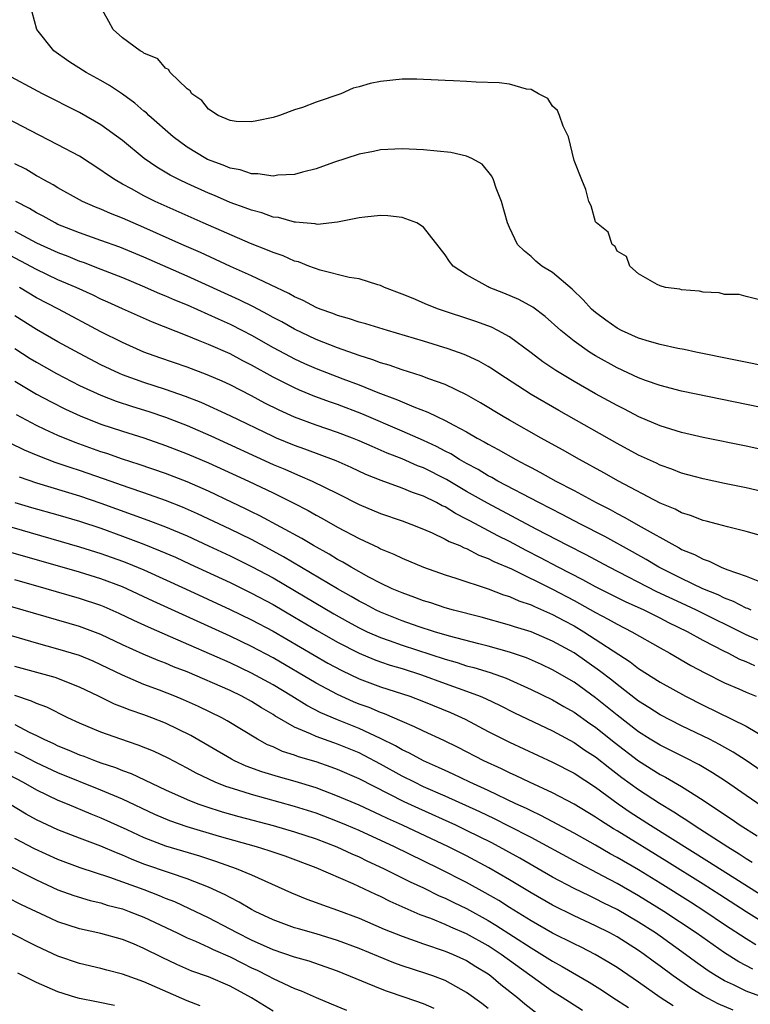
# Model space of a CAD drawing. Units: inches. Extents: x 2556000 to 2559000, y 1560000 to 1562298.
# Drawn here: x 2558795 to 2558863, y 1561804 to 1561896 of the extents above; entities that cross this region are included whole.
import ezdxf

# ---------------------------------------------------------------- set-up
doc = ezdxf.new("R2010")
doc.units = ezdxf.units.IN
doc.header["$MEASUREMENT"] = 0
doc.layers.add('LD25561560_2ft', color=21, linetype='Continuous')

msp = doc.modelspace()

# ---------------------------------------------------------------- linework, layer by layer
at = {"layer": 'LD25561560_2ft'}
for points, elevation in [([(2558865.542, 1561863.542), (2558858.317, 1561865), (2558857.234, 1561865.235), (2558856.657, 1561865.343), (2558855, 1561865.705), (2558854.023, 1561865.977), (2558853, 1561866.291), (2558851.424, 1561867), (2558851, 1561867.218), (2558849.959, 1561867.958), (2558849, 1561868.673), (2558848.629, 1561869), (2558847.852, 1561869.852), (2558846.833, 1561870.833), (2558845, 1561872.383), (2558843.999, 1561873), (2558843.458, 1561873.458), (2558843, 1561873.873), (2558842.374, 1561874.374), (2558841.751, 1561875), (2558841, 1561876.567), (2558840.809, 1561877), (2558840.236, 1561879), (2558839.75, 1561880.25), (2558839.508, 1561881), (2558839.357, 1561881.357), (2558838.461, 1561882.461), (2558837.482, 1561883), (2558837, 1561883.215), (2558835.547, 1561883.547), (2558833, 1561883.791), (2558831, 1561883.884), (2558829, 1561883.796), (2558828.346, 1561883.654), (2558827, 1561883.398), (2558824.612, 1561882.612), (2558823, 1561882.033), (2558821.738, 1561881.738), (2558821, 1561881.518), (2558819.446, 1561881.446), (2558819, 1561881.367), (2558817.585, 1561881.585), (2558817, 1561881.574), (2558815.93, 1561881.93), (2558815, 1561882.093), (2558814.369, 1561882.369), (2558812.918, 1561882.918), (2558812.758, 1561883), (2558811, 1561884.059), (2558809.703, 1561885), (2558807.453, 1561887), (2558807.231, 1561887.231), (2558807, 1561887.412), (2558806.154, 1561888.154), (2558805, 1561888.993), (2558803.798, 1561889.798), (2558803, 1561890.255), (2558801.636, 1561891), (2558800.023, 1561892.023), (2558798.614, 1561893), (2558797.039, 1561895), (2558796.587, 1561896.587)], 6530), ([(2558864.115, 1561869.885), (2558863, 1561870.152), (2558862.343, 1561870.343), (2558861, 1561870.338), (2558860.494, 1561870.494), (2558859, 1561870.555), (2558858.662, 1561870.661), (2558857, 1561870.795), (2558856.844, 1561870.844), (2558855.506, 1561871), (2558855, 1561871.163), (2558854.723, 1561871.277), (2558853, 1561872.275), (2558852.174, 1561873), (2558851.891, 1561873.891), (2558851, 1561874.394), (2558850.819, 1561874.819), (2558850.558, 1561875), (2558850.159, 1561876.159), (2558849.076, 1561877), (2558849.055, 1561877.055), (2558849, 1561877.121), (2558848.586, 1561878.585), (2558848.374, 1561879), (2558848.101, 1561880.1), (2558847.708, 1561881), (2558847, 1561882.825), (2558846.476, 1561885), (2558845.985, 1561886.015), (2558845.659, 1561887), (2558845.474, 1561887.474), (2558845, 1561887.867), (2558844.565, 1561888.565), (2558843.682, 1561889), (2558843, 1561889.397), (2558842.567, 1561889.433), (2558841, 1561889.903), (2558840.046, 1561890.046), (2558837.905, 1561890.095), (2558837, 1561890.167), (2558835.796, 1561890.204), (2558835, 1561890.263), (2558833.705, 1561890.295), (2558833, 1561890.345), (2558832.365, 1561890.365), (2558831, 1561890.36), (2558829, 1561890.169), (2558828.023, 1561889.977), (2558827, 1561889.668), (2558826.463, 1561889.537), (2558825.299, 1561889), (2558823, 1561888.24), (2558821.752, 1561887.752), (2558821, 1561887.534), (2558819.597, 1561887), (2558819, 1561886.821), (2558817.501, 1561886.499), (2558817, 1561886.397), (2558815.558, 1561886.442), (2558815, 1561886.514), (2558813.895, 1561887), (2558813, 1561887.591), (2558812.383, 1561888.383), (2558811.438, 1561889), (2558811.289, 1561889.289), (2558811, 1561889.477), (2558809.438, 1561891), (2558809.281, 1561891.282), (2558809, 1561891.395), (2558808.277, 1561892.277), (2558807, 1561892.782), (2558806.885, 1561892.885), (2558806.65, 1561893), (2558805, 1561894.221), (2558804.126, 1561895), (2558803.742, 1561895.742), (2558803.026, 1561897)], 6528), ([(2558865.6, 1561859.6), (2558857, 1561861.378), (2558855, 1561861.893), (2558853.631, 1561862.369), (2558853, 1561862.606), (2558851, 1561863.542), (2558849, 1561864.654), (2558848.435, 1561865), (2558847, 1561866.004), (2558845.76, 1561867), (2558844.31, 1561868.309), (2558843.162, 1561869.161), (2558841.874, 1561869.873), (2558840.467, 1561870.467), (2558839.098, 1561871), (2558839, 1561871.05), (2558837, 1561872.178), (2558835.77, 1561873), (2558835.428, 1561873.428), (2558835, 1561874.047), (2558833, 1561876.619), (2558832.361, 1561877), (2558831, 1561877.508), (2558829.674, 1561877.674), (2558829, 1561877.685), (2558827.55, 1561877.55), (2558827, 1561877.475), (2558825, 1561877.065), (2558823.128, 1561876.872), (2558823, 1561876.882), (2558822.907, 1561876.907), (2558821.806, 1561877), (2558821.08, 1561877.08), (2558821, 1561877.075), (2558819.499, 1561877.499), (2558819, 1561877.553), (2558817.95, 1561877.95), (2558817, 1561878.178), (2558816.422, 1561878.422), (2558815, 1561878.916), (2558813.546, 1561879.546), (2558813, 1561879.76), (2558811, 1561880.665), (2558810.304, 1561881), (2558809.446, 1561881.446), (2558808.188, 1561882.188), (2558807.015, 1561883), (2558805, 1561884.662), (2558803, 1561886.134), (2558801, 1561887.275), (2558797.575, 1561889), (2558793.869, 1561891)], 6532), ([(2558865, 1561855.827), (2558863, 1561856.255), (2558859, 1561857.065), (2558857, 1561857.522), (2558855, 1561858.136), (2558853.024, 1561858.976), (2558851.685, 1561859.685), (2558851, 1561860.021), (2558849, 1561861.129), (2558847, 1561862.267), (2558845.759, 1561863), (2558845.289, 1561863.289), (2558844.099, 1561864.099), (2558843, 1561864.94), (2558841, 1561866.419), (2558839.922, 1561867), (2558839.307, 1561867.307), (2558837.858, 1561867.857), (2558834.389, 1561869), (2558833.382, 1561869.382), (2558832.032, 1561869.968), (2558831, 1561870.388), (2558829.378, 1561871), (2558829, 1561871.194), (2558828.755, 1561871.245), (2558827, 1561871.809), (2558826.069, 1561871.931), (2558823.397, 1561872.603), (2558822.317, 1561873), (2558821.381, 1561873.38), (2558821, 1561873.464), (2558819.94, 1561873.94), (2558819, 1561874.242), (2558818.48, 1561874.479), (2558816.92, 1561875.08), (2558812.503, 1561877), (2558808.039, 1561879), (2558807, 1561879.52), (2558805.831, 1561880.169), (2558805, 1561880.61), (2558804.316, 1561881), (2558803.526, 1561881.526), (2558803, 1561881.917), (2558801, 1561883.204), (2558799, 1561884.28), (2558796.404, 1561885.596), (2558793, 1561887.378)], 6534), ([(2558865, 1561851.898), (2558863, 1561852.392), (2558861, 1561852.787), (2558859, 1561853.204), (2558857.595, 1561853.595), (2558857, 1561853.741), (2558856.102, 1561854.102), (2558855, 1561854.48), (2558854.656, 1561854.656), (2558853, 1561855.427), (2558851, 1561856.513), (2558845.568, 1561859.568), (2558843, 1561861.048), (2558839.996, 1561863), (2558839.41, 1561863.41), (2558839, 1561863.66), (2558838.149, 1561864.149), (2558837, 1561864.677), (2558836.775, 1561864.775), (2558835.304, 1561865.304), (2558833, 1561866.023), (2558829.649, 1561867), (2558827.622, 1561867.622), (2558827, 1561867.785), (2558826.101, 1561868.1), (2558825, 1561868.393), (2558824.576, 1561868.576), (2558823.377, 1561869), (2558823, 1561869.151), (2558821.802, 1561869.802), (2558821, 1561870.142), (2558820.457, 1561870.457), (2558818.757, 1561871.243), (2558817, 1561872.08), (2558815.053, 1561872.947), (2558812.245, 1561874.245), (2558810.513, 1561875), (2558807, 1561876.575), (2558805.984, 1561877), (2558805, 1561877.441), (2558803.879, 1561877.879), (2558803, 1561878.275), (2558802.475, 1561878.475), (2558801.278, 1561879), (2558801, 1561879.147), (2558799, 1561880.263), (2558798.547, 1561880.547), (2558797.677, 1561881), (2558797.252, 1561881.252), (2558797, 1561881.38), (2558795.997, 1561881.997), (2558795, 1561882.514)], 6536), ([(2558865, 1561847.748), (2558863, 1561848.315), (2558861.259, 1561848.741), (2558860.336, 1561849), (2558859.281, 1561849.281), (2558859, 1561849.341), (2558857.816, 1561849.816), (2558857, 1561850.059), (2558856.393, 1561850.393), (2558855, 1561850.962), (2558851.126, 1561853), (2558849.774, 1561853.773), (2558847.519, 1561855), (2558845.913, 1561855.913), (2558843.939, 1561857), (2558841, 1561858.664), (2558840.412, 1561859), (2558838.285, 1561860.285), (2558837, 1561861.014), (2558835, 1561861.973), (2558833.498, 1561862.502), (2558832.785, 1561862.785), (2558831, 1561863.346), (2558829.789, 1561863.789), (2558829, 1561864.012), (2558828.294, 1561864.293), (2558827, 1561864.681), (2558825, 1561865.388), (2558823, 1561866.176), (2558821, 1561867.12), (2558819.808, 1561867.808), (2558819, 1561868.225), (2558818.507, 1561868.507), (2558817.194, 1561869.193), (2558815.859, 1561869.859), (2558811, 1561872.068), (2558807, 1561873.834), (2558804.757, 1561874.757), (2558803, 1561875.388), (2558801, 1561876.071), (2558799, 1561876.873), (2558798.735, 1561877), (2558797.63, 1561877.63), (2558797, 1561877.947), (2558796.344, 1561878.345), (2558795.093, 1561879)], 6538), ([(2558795, 1561876.24), (2558797, 1561875.171), (2558799, 1561874.242), (2558799.903, 1561873.903), (2558801, 1561873.454), (2558801.344, 1561873.344), (2558803, 1561872.715), (2558805, 1561871.919), (2558806.837, 1561871.163), (2558808.451, 1561870.452), (2558809, 1561870.235), (2558809.847, 1561869.847), (2558811, 1561869.38), (2558813.913, 1561868.087), (2558815, 1561867.581), (2558816.149, 1561867), (2558817, 1561866.557), (2558819, 1561865.439), (2558820.585, 1561864.585), (2558821, 1561864.375), (2558821.941, 1561863.941), (2558823, 1561863.482), (2558825.483, 1561862.517), (2558827, 1561861.946), (2558828.764, 1561861.236), (2558830.563, 1561860.563), (2558832.101, 1561859.899), (2558833.41, 1561859.41), (2558834.223, 1561859), (2558835, 1561858.646), (2558835.809, 1561858.191), (2558837, 1561857.568), (2558837.974, 1561857), (2558838.65, 1561856.65), (2558839, 1561856.433), (2558839.941, 1561855.941), (2558841.576, 1561855), (2558842.524, 1561854.524), (2558843, 1561854.253), (2558843.827, 1561853.828), (2558845.29, 1561853), (2558847, 1561852.115), (2558849.061, 1561851), (2558850.354, 1561850.354), (2558851, 1561849.998), (2558851.666, 1561849.665), (2558853.24, 1561848.76), (2558856.364, 1561847), (2558856.786, 1561846.786), (2558857, 1561846.657), (2558858.185, 1561846.185), (2558859, 1561845.737), (2558859.568, 1561845.568), (2558860.692, 1561845), (2558861.215, 1561844.785), (2558863, 1561844.165), (2558864.391, 1561843.609)], 6540), ([(2558863.473, 1561841), (2558863.149, 1561841.149), (2558863, 1561841.197), (2558861.816, 1561841.816), (2558861, 1561842.119), (2558860.417, 1561842.417), (2558858.989, 1561843), (2558857, 1561843.941), (2558854.873, 1561845), (2558853.712, 1561845.712), (2558852.435, 1561846.435), (2558849.85, 1561847.85), (2558847.589, 1561849), (2558845.898, 1561849.897), (2558843.715, 1561851), (2558839.921, 1561853), (2558839.337, 1561853.337), (2558839, 1561853.506), (2558838.071, 1561854.071), (2558837, 1561854.634), (2558836.357, 1561855), (2558835.525, 1561855.524), (2558835, 1561855.787), (2558834.211, 1561856.21), (2558833, 1561856.768), (2558831, 1561857.65), (2558827.254, 1561859.254), (2558825, 1561860.112), (2558824.339, 1561860.339), (2558822.883, 1561860.883), (2558821.463, 1561861.463), (2558821, 1561861.668), (2558819, 1561862.678), (2558817, 1561863.781), (2558816.192, 1561864.192), (2558815, 1561864.828), (2558813, 1561865.716), (2558812.064, 1561866.064), (2558811, 1561866.522), (2558807.786, 1561867.786), (2558805, 1561869.016), (2558803.641, 1561869.641), (2558803, 1561869.919), (2558802.277, 1561870.277), (2558800.681, 1561871), (2558799, 1561871.73), (2558797, 1561872.686), (2558792.614, 1561875)], 6542), ([(2558865, 1561837.844), (2558863, 1561838.699), (2558858.379, 1561841), (2558857.447, 1561841.448), (2558857, 1561841.642), (2558854.709, 1561842.708), (2558850.256, 1561845), (2558848.136, 1561846.136), (2558846.424, 1561847), (2558843.462, 1561848.538), (2558838.939, 1561850.939), (2558837, 1561852.042), (2558835.14, 1561853.14), (2558833, 1561854.231), (2558832.437, 1561854.436), (2558831, 1561855.061), (2558829.604, 1561855.604), (2558828.208, 1561856.207), (2558827, 1561856.753), (2558826.381, 1561857), (2558825, 1561857.523), (2558823, 1561858.206), (2558821, 1561858.953), (2558819.587, 1561859.587), (2558818.251, 1561860.251), (2558817, 1561860.921), (2558815, 1561861.946), (2558814.279, 1561862.28), (2558812.887, 1561862.887), (2558811, 1561863.594), (2558808.464, 1561864.464), (2558807, 1561864.985), (2558805, 1561865.874), (2558803, 1561866.893), (2558799.053, 1561869), (2558797, 1561870.057), (2558795.409, 1561871)], 6544), ([(2558863.814, 1561835.814), (2558863, 1561836.187), (2558862.42, 1561836.42), (2558861.329, 1561837), (2558861, 1561837.157), (2558859, 1561838.192), (2558857.553, 1561839), (2558855.827, 1561839.828), (2558855, 1561840.261), (2558854.498, 1561840.498), (2558853.516, 1561841), (2558851.781, 1561841.781), (2558849, 1561843.181), (2558847.829, 1561843.829), (2558845.531, 1561845), (2558843.878, 1561845.878), (2558842.549, 1561846.549), (2558841, 1561847.372), (2558839.913, 1561847.913), (2558837.301, 1561849.301), (2558837, 1561849.476), (2558835.978, 1561849.977), (2558835, 1561850.595), (2558834.718, 1561850.718), (2558834.217, 1561851), (2558833, 1561851.605), (2558831.958, 1561851.958), (2558831, 1561852.358), (2558829.051, 1561853.052), (2558827.632, 1561853.632), (2558826.268, 1561854.268), (2558824.878, 1561854.878), (2558821.967, 1561855.967), (2558821, 1561856.31), (2558819.325, 1561857), (2558819, 1561857.141), (2558815, 1561859.057), (2558812.312, 1561860.312), (2558810.869, 1561860.869), (2558809, 1561861.518), (2558807, 1561862.163), (2558805, 1561862.878), (2558804.713, 1561863), (2558803, 1561863.815), (2558801, 1561864.864), (2558799, 1561865.963), (2558797, 1561867.094), (2558795, 1561868.361)], 6546), ([(2558795, 1561865.317), (2558796.414, 1561864.414), (2558797, 1561864.05), (2558798.871, 1561863), (2558801, 1561861.903), (2558802.981, 1561860.98), (2558804.425, 1561860.425), (2558805.93, 1561859.93), (2558807.463, 1561859.462), (2558809, 1561858.95), (2558811, 1561858.17), (2558813.204, 1561857.204), (2558819, 1561854.561), (2558820.099, 1561854.099), (2558821, 1561853.699), (2558821.506, 1561853.506), (2558822.64, 1561853), (2558825, 1561851.844), (2558827, 1561850.838), (2558829, 1561849.982), (2558831, 1561849.301), (2558831.831, 1561849), (2558833, 1561848.541), (2558833.806, 1561848.194), (2558835, 1561847.618), (2558835.387, 1561847.387), (2558836.36, 1561847), (2558836.791, 1561846.79), (2558837, 1561846.723), (2558838.129, 1561846.129), (2558839, 1561845.82), (2558839.531, 1561845.531), (2558841.169, 1561844.831), (2558845, 1561842.949), (2558847, 1561841.898), (2558849, 1561840.781), (2558850.172, 1561840.172), (2558851, 1561839.692), (2558852.381, 1561839), (2558855, 1561837.492), (2558855.898, 1561837), (2558857.858, 1561835.858), (2558859.163, 1561835.163), (2558861, 1561834.24), (2558862.321, 1561833.679), (2558863, 1561833.373), (2558863.925, 1561833)], 6548), ([(2558795, 1561862.281), (2558797, 1561861.084), (2558798.36, 1561860.36), (2558799.695, 1561859.695), (2558801.065, 1561859.065), (2558803, 1561858.31), (2558805, 1561857.647), (2558807, 1561857.02), (2558809, 1561856.325), (2558811, 1561855.54), (2558813, 1561854.691), (2558816.713, 1561853), (2558819, 1561851.9), (2558820.943, 1561850.943), (2558822.259, 1561850.26), (2558823, 1561849.828), (2558823.542, 1561849.542), (2558825, 1561848.723), (2558827, 1561847.664), (2558828.815, 1561846.815), (2558829, 1561846.711), (2558830.223, 1561846.223), (2558831, 1561845.837), (2558833, 1561844.998), (2558835, 1561844.299), (2558836.018, 1561843.982), (2558839, 1561842.994), (2558840.441, 1561842.441), (2558841, 1561842.279), (2558841.874, 1561841.874), (2558843, 1561841.498), (2558843.33, 1561841.33), (2558845, 1561840.613), (2558846.041, 1561840.04), (2558847, 1561839.537), (2558847.905, 1561839), (2558852.205, 1561836.205), (2558853, 1561835.586), (2558855, 1561834.307), (2558857.351, 1561833), (2558859, 1561832.164), (2558863, 1561830.214), (2558865, 1561829.046)], 6550), ([(2558865, 1561825.656), (2558863.011, 1561827.011), (2558861.805, 1561827.805), (2558860.522, 1561828.522), (2558859.589, 1561829), (2558859, 1561829.296), (2558857, 1561830.238), (2558855, 1561831.257), (2558853.955, 1561831.955), (2558853, 1561832.549), (2558851, 1561834.085), (2558850.501, 1561834.501), (2558849.378, 1561835.377), (2558848.202, 1561836.202), (2558847, 1561837.022), (2558845, 1561838.13), (2558843, 1561838.978), (2558841.456, 1561839.456), (2558841, 1561839.618), (2558838.344, 1561840.345), (2558835.795, 1561841), (2558835, 1561841.233), (2558833.678, 1561841.678), (2558833, 1561841.877), (2558832.191, 1561842.19), (2558831, 1561842.601), (2558830.077, 1561843), (2558829, 1561843.52), (2558827.918, 1561844.082), (2558826.267, 1561845), (2558825.479, 1561845.479), (2558825, 1561845.723), (2558824.215, 1561846.215), (2558822.759, 1561847), (2558821.673, 1561847.673), (2558817.778, 1561849.778), (2558817, 1561850.146), (2558816.434, 1561850.434), (2558815.212, 1561851), (2558813, 1561852.058), (2558811, 1561852.927), (2558809, 1561853.705), (2558806.55, 1561854.55), (2558805, 1561855.044), (2558803.559, 1561855.559), (2558803, 1561855.737), (2558800.594, 1561856.594), (2558799, 1561857.247), (2558797.791, 1561857.791), (2558797, 1561858.183), (2558795.152, 1561859.152)], 6552), ([(2558865, 1561822.399), (2558863, 1561823.759), (2558861.09, 1561825.09), (2558859.888, 1561825.888), (2558858.638, 1561826.638), (2558857.312, 1561827.312), (2558855, 1561828.437), (2558854.092, 1561829), (2558853, 1561829.699), (2558851, 1561831.251), (2558849, 1561832.867), (2558847, 1561834.308), (2558845, 1561835.471), (2558843.96, 1561835.96), (2558842.567, 1561836.567), (2558841, 1561837.099), (2558839, 1561837.653), (2558838.136, 1561837.864), (2558835.417, 1561838.583), (2558834.031, 1561839), (2558832.503, 1561839.497), (2558831, 1561840.02), (2558829, 1561840.807), (2558828.601, 1561841), (2558827.564, 1561841.564), (2558827, 1561841.846), (2558826.277, 1561842.277), (2558825, 1561842.987), (2558819.974, 1561845.974), (2558818.679, 1561846.679), (2558817, 1561847.56), (2558815, 1561848.529), (2558811.965, 1561849.965), (2558810.573, 1561850.573), (2558809, 1561851.199), (2558807, 1561851.906), (2558805.631, 1561852.369), (2558803.227, 1561853.227), (2558801, 1561853.987), (2558800.227, 1561854.227), (2558798.736, 1561854.735), (2558798.025, 1561855), (2558797, 1561855.407), (2558795.886, 1561855.886), (2558794.542, 1561856.542)], 6554), ([(2558795.397, 1561853.396), (2558797, 1561852.836), (2558801, 1561851.625), (2558803, 1561850.954), (2558805.91, 1561849.91), (2558807.37, 1561849.37), (2558809, 1561848.745), (2558811, 1561847.907), (2558813, 1561846.992), (2558815, 1561846.047), (2558817.046, 1561845.046), (2558819, 1561844.003), (2558821, 1561842.843), (2558824.665, 1561840.665), (2558825.939, 1561839.939), (2558827, 1561839.361), (2558827.764, 1561839), (2558829, 1561838.459), (2558829.813, 1561838.187), (2558831, 1561837.764), (2558835, 1561836.44), (2558836.123, 1561836.123), (2558837, 1561835.835), (2558837.667, 1561835.667), (2558839.2, 1561835.2), (2558840.676, 1561834.676), (2558843, 1561833.631), (2558845, 1561832.652), (2558846.04, 1561832.04), (2558847, 1561831.511), (2558848.467, 1561830.467), (2558849, 1561830.112), (2558850.73, 1561828.73), (2558853, 1561826.981), (2558855, 1561825.735), (2558855.491, 1561825.491), (2558857, 1561824.61), (2558859, 1561823.335), (2558859.49, 1561823), (2558860.414, 1561822.414), (2558861, 1561821.998), (2558861.602, 1561821.602), (2558862.453, 1561821), (2558864.02, 1561820.02)], 6556), ([(2558795, 1561851.018), (2558796.552, 1561850.552), (2558799, 1561849.856), (2558801, 1561849.268), (2558803, 1561848.612), (2558805, 1561847.893), (2558807, 1561847.125), (2558808.518, 1561846.518), (2558809.917, 1561845.917), (2558811.295, 1561845.295), (2558815, 1561843.561), (2558817, 1561842.594), (2558819, 1561841.527), (2558821, 1561840.365), (2558823.11, 1561839.109), (2558825, 1561838.019), (2558827, 1561836.99), (2558828.411, 1561836.412), (2558829, 1561836.202), (2558829.899, 1561835.899), (2558831, 1561835.58), (2558832.802, 1561835), (2558835, 1561834.186), (2558837, 1561833.473), (2558838.252, 1561833), (2558838.776, 1561832.776), (2558840.131, 1561832.131), (2558841.459, 1561831.459), (2558845, 1561829.772), (2558847, 1561828.693), (2558848.002, 1561828.002), (2558849, 1561827.361), (2558850.315, 1561826.314), (2558851.451, 1561825.451), (2558853, 1561824.315), (2558854.948, 1561823.052), (2558856.268, 1561822.268), (2558857, 1561821.774), (2558857.481, 1561821.481), (2558858.174, 1561821), (2558858.688, 1561820.688), (2558861.287, 1561819), (2558862.353, 1561818.353), (2558863, 1561817.927), (2558863.579, 1561817.579)], 6558), ([(2558794.707, 1561848.707), (2558801, 1561846.9), (2558803, 1561846.28), (2558805, 1561845.567), (2558805.409, 1561845.41), (2558807, 1561844.742), (2558810.858, 1561843), (2558815, 1561841.068), (2558817, 1561840.116), (2558819, 1561839.052), (2558824.09, 1561836.089), (2558825.389, 1561835.39), (2558827, 1561834.628), (2558829, 1561833.885), (2558831.713, 1561833), (2558833, 1561832.511), (2558835.493, 1561831.493), (2558836.866, 1561830.866), (2558839, 1561829.728), (2558840.429, 1561829), (2558841, 1561828.721), (2558845, 1561826.873), (2558847, 1561825.834), (2558849, 1561824.55), (2558851.107, 1561823), (2558852.222, 1561822.222), (2558854.112, 1561821), (2558859.587, 1561817.587), (2558865, 1561814.17)], 6560), ([(2558865, 1561811.716), (2558863, 1561812.966), (2558860.549, 1561814.549), (2558859, 1561815.528), (2558855.63, 1561817.63), (2558851, 1561820.484), (2558850.671, 1561820.671), (2558849.446, 1561821.446), (2558849, 1561821.762), (2558847, 1561822.961), (2558845, 1561824.011), (2558842.862, 1561825), (2558841.611, 1561825.612), (2558841, 1561825.879), (2558840.251, 1561826.251), (2558838.6, 1561827), (2558836.229, 1561828.229), (2558834.888, 1561828.888), (2558833, 1561829.745), (2558832.168, 1561830.167), (2558831, 1561830.638), (2558829.361, 1561831.361), (2558829, 1561831.48), (2558827.938, 1561831.938), (2558827, 1561832.278), (2558826.489, 1561832.489), (2558825, 1561833.153), (2558823, 1561834.23), (2558819, 1561836.576), (2558817, 1561837.64), (2558815, 1561838.579), (2558807.845, 1561841.845), (2558805, 1561843.167), (2558803, 1561843.927), (2558801, 1561844.548), (2558792.863, 1561846.863)], 6562), ([(2558863.893, 1561809.893), (2558863, 1561810.448), (2558861, 1561811.761), (2558859.159, 1561813), (2558857.843, 1561813.843), (2558855, 1561815.625), (2558853, 1561816.847), (2558851, 1561818.022), (2558850.362, 1561818.362), (2558849, 1561819.145), (2558847, 1561820.262), (2558843.916, 1561821.916), (2558843, 1561822.333), (2558842.561, 1561822.561), (2558841.596, 1561823), (2558839, 1561824.232), (2558837.31, 1561825), (2558835.756, 1561825.756), (2558835, 1561826.095), (2558834.39, 1561826.39), (2558833, 1561826.989), (2558831.703, 1561827.703), (2558831, 1561828.019), (2558830.385, 1561828.385), (2558829, 1561829.076), (2558827, 1561830.005), (2558825, 1561830.802), (2558823.461, 1561831.46), (2558822.14, 1561832.14), (2558820.754, 1561833), (2558819, 1561834.055), (2558817, 1561835.161), (2558815, 1561836.091), (2558809.471, 1561838.529), (2558807.409, 1561839.41), (2558806.045, 1561840.044), (2558804.696, 1561840.696), (2558803.305, 1561841.306), (2558803, 1561841.43), (2558801, 1561842.103), (2558797.891, 1561843), (2558795, 1561843.809)], 6564), ([(2558863.621, 1561807.621), (2558862.31, 1561808.31), (2558861, 1561809.139), (2558858.355, 1561811), (2558855.353, 1561813), (2558853, 1561814.452), (2558851, 1561815.602), (2558849.717, 1561816.283), (2558847, 1561817.683), (2558843, 1561819.86), (2558840.933, 1561820.933), (2558839.6, 1561821.6), (2558838.24, 1561822.24), (2558835, 1561823.708), (2558833, 1561824.592), (2558832.152, 1561825), (2558831, 1561825.584), (2558829, 1561826.687), (2558827.491, 1561827.491), (2558827, 1561827.729), (2558825, 1561828.547), (2558824.658, 1561828.658), (2558823, 1561829.267), (2558822.486, 1561829.514), (2558821, 1561830.13), (2558819.176, 1561831.176), (2558819, 1561831.293), (2558817.926, 1561831.926), (2558817, 1561832.516), (2558816.105, 1561833), (2558815, 1561833.527), (2558811, 1561835.256), (2558809.746, 1561835.746), (2558809, 1561836.065), (2558808.322, 1561836.322), (2558806.91, 1561836.91), (2558805, 1561837.785), (2558803, 1561838.738), (2558801, 1561839.49), (2558793.613, 1561841.613)], 6566), ([(2558864.633, 1561805), (2558863, 1561805.59), (2558861.837, 1561806.163), (2558861, 1561806.546), (2558860.227, 1561807), (2558859.473, 1561807.473), (2558858.299, 1561808.299), (2558857.371, 1561809), (2558855, 1561810.706), (2558854.578, 1561811), (2558853, 1561812.01), (2558851, 1561813.175), (2558849.773, 1561813.772), (2558849, 1561814.175), (2558848.432, 1561814.432), (2558847, 1561815.133), (2558845, 1561816.184), (2558841.948, 1561817.948), (2558840.665, 1561818.665), (2558839.362, 1561819.362), (2558837, 1561820.531), (2558836.01, 1561821), (2558832.552, 1561822.552), (2558831.197, 1561823.197), (2558827, 1561825.315), (2558825, 1561826.187), (2558824.407, 1561826.407), (2558823, 1561826.888), (2558821.369, 1561827.369), (2558821, 1561827.513), (2558819.874, 1561827.874), (2558819, 1561828.281), (2558818.489, 1561828.489), (2558817.566, 1561829), (2558814.729, 1561830.728), (2558814.229, 1561831), (2558812.057, 1561832.057), (2558810.673, 1561832.673), (2558809.882, 1561833), (2558808.43, 1561833.57), (2558807, 1561834.103), (2558805, 1561834.947), (2558803, 1561835.922), (2558802.259, 1561836.258), (2558801, 1561836.782), (2558799, 1561837.391), (2558797, 1561837.935), (2558793.069, 1561839.069)], 6568), ([(2558861.803, 1561803.803), (2558860.406, 1561804.406), (2558859, 1561805.147), (2558857.851, 1561805.851), (2558856.224, 1561807), (2558855, 1561807.915), (2558854.367, 1561808.367), (2558853.533, 1561809), (2558853, 1561809.37), (2558851, 1561810.633), (2558850.32, 1561811), (2558849, 1561811.658), (2558847, 1561812.579), (2558845, 1561813.579), (2558843, 1561814.725), (2558841, 1561815.927), (2558839.058, 1561817.058), (2558837, 1561818.158), (2558835.335, 1561819), (2558831.056, 1561821), (2558829.641, 1561821.641), (2558829, 1561821.958), (2558827, 1561822.862), (2558825, 1561823.72), (2558823, 1561824.473), (2558821.068, 1561825.068), (2558819.505, 1561825.504), (2558817.968, 1561825.969), (2558816.506, 1561826.506), (2558815.422, 1561827), (2558815.143, 1561827.143), (2558811.356, 1561829.356), (2558809, 1561830.491), (2558807.717, 1561831), (2558807, 1561831.268), (2558805.709, 1561831.709), (2558805, 1561831.998), (2558804.266, 1561832.266), (2558802.779, 1561833), (2558801, 1561833.853), (2558798.73, 1561834.73), (2558795, 1561835.78)], 6570), ([(2558856.217, 1561804.217), (2558855.02, 1561805), (2558853, 1561806.41), (2558851, 1561807.77), (2558850.247, 1561808.247), (2558848.956, 1561809), (2558847.657, 1561809.657), (2558847, 1561809.968), (2558845, 1561810.983), (2558843, 1561812.13), (2558841, 1561813.354), (2558839.995, 1561813.995), (2558838.724, 1561814.724), (2558837, 1561815.677), (2558834.419, 1561817), (2558830.314, 1561819), (2558827, 1561820.503), (2558825.842, 1561821), (2558825, 1561821.355), (2558823, 1561822.115), (2558821, 1561822.759), (2558817, 1561823.854), (2558815.734, 1561824.266), (2558814.608, 1561824.608), (2558813.634, 1561825), (2558811.846, 1561825.846), (2558811, 1561826.319), (2558809.235, 1561827.235), (2558807.88, 1561827.879), (2558806.458, 1561828.458), (2558804.85, 1561829), (2558803, 1561829.65), (2558801, 1561830.483), (2558799.905, 1561831), (2558797.974, 1561831.974), (2558797, 1561832.326), (2558796.547, 1561832.547), (2558795, 1561833.06)], 6572), ([(2558795, 1561830.359), (2558796.33, 1561829.67), (2558797, 1561829.359), (2558797.693, 1561829), (2558798.594, 1561828.594), (2558799, 1561828.395), (2558799.996, 1561827.997), (2558801, 1561827.56), (2558801.419, 1561827.419), (2558802.477, 1561827), (2558803, 1561826.811), (2558804.363, 1561826.363), (2558805, 1561826.093), (2558805.805, 1561825.805), (2558809, 1561824.297), (2558811, 1561823.397), (2558812.015, 1561823), (2558812.743, 1561822.743), (2558814.268, 1561822.268), (2558815.825, 1561821.825), (2558819, 1561820.987), (2558821, 1561820.409), (2558823, 1561819.742), (2558824.936, 1561819), (2558826.333, 1561818.334), (2558827, 1561818.056), (2558827.71, 1561817.71), (2558829.275, 1561817), (2558831.754, 1561815.754), (2558833, 1561815.173), (2558834.451, 1561814.451), (2558835, 1561814.224), (2558835.813, 1561813.813), (2558837, 1561813.251), (2558839, 1561812.149), (2558839.726, 1561811.726), (2558843, 1561809.601), (2558844.004, 1561809), (2558845, 1561808.358), (2558845.883, 1561807.883), (2558848.402, 1561806.402), (2558849.634, 1561805.634), (2558850.601, 1561805), (2558852.068, 1561804.068)], 6574), ([(2558847.787, 1561803.787), (2558846.561, 1561804.561), (2558845.903, 1561805), (2558845, 1561805.562), (2558840.214, 1561809), (2558839, 1561809.789), (2558837, 1561810.921), (2558835.535, 1561811.535), (2558835, 1561811.79), (2558833.665, 1561812.335), (2558832.688, 1561812.689), (2558831.29, 1561813.29), (2558831, 1561813.436), (2558829.911, 1561813.911), (2558829, 1561814.368), (2558828.56, 1561814.56), (2558826.441, 1561815.56), (2558823, 1561817.044), (2558820.13, 1561818.13), (2558818.637, 1561818.637), (2558817.455, 1561819), (2558814.032, 1561819.968), (2558811, 1561820.866), (2558809.405, 1561821.405), (2558808.001, 1561822.001), (2558805, 1561823.426), (2558803, 1561824.28), (2558799, 1561825.887), (2558797, 1561826.798), (2558795.567, 1561827.567), (2558795, 1561827.84)], 6576), ([(2558793, 1561826.441), (2558795.758, 1561825), (2558797, 1561824.292), (2558799, 1561823.346), (2558799.854, 1561823), (2558802.062, 1561822.062), (2558803, 1561821.698), (2558805.39, 1561820.61), (2558807, 1561819.853), (2558809, 1561819.096), (2558812.153, 1561818.152), (2558813.665, 1561817.666), (2558815.574, 1561817), (2558817, 1561816.409), (2558820.721, 1561814.721), (2558822.13, 1561814.13), (2558823, 1561813.829), (2558823.596, 1561813.596), (2558825, 1561813.126), (2558827, 1561812.367), (2558829.352, 1561811.352), (2558831, 1561810.678), (2558833, 1561809.97), (2558835, 1561809.311), (2558835.748, 1561809), (2558837, 1561808.424), (2558837.867, 1561807.867), (2558839, 1561807.179), (2558839.251, 1561807), (2558840.202, 1561806.202), (2558841.732, 1561805), (2558842.412, 1561804.412), (2558843.533, 1561803.533)], 6578), ([(2558839, 1561803.956), (2558838.422, 1561804.422), (2558837, 1561805.466), (2558835.993, 1561806.007), (2558835, 1561806.565), (2558833.858, 1561807), (2558833.223, 1561807.223), (2558831, 1561807.948), (2558830.222, 1561808.222), (2558828.796, 1561808.795), (2558827, 1561809.548), (2558825, 1561810.304), (2558823, 1561810.906), (2558821.364, 1561811.364), (2558821, 1561811.48), (2558819, 1561812.22), (2558817.341, 1561813), (2558817, 1561813.179), (2558815.862, 1561813.862), (2558815, 1561814.28), (2558814.54, 1561814.54), (2558813, 1561815.242), (2558811, 1561816.027), (2558809.456, 1561816.544), (2558807, 1561817.402), (2558805.848, 1561817.849), (2558805, 1561818.227), (2558804.437, 1561818.437), (2558803, 1561819.064), (2558801, 1561819.806), (2558799, 1561820.572), (2558797, 1561821.502), (2558796.044, 1561822.044), (2558793, 1561823.863)], 6580), ([(2558833.981, 1561803.981), (2558833, 1561804.402), (2558831.286, 1561805), (2558829.569, 1561805.569), (2558829, 1561805.788), (2558825, 1561807.427), (2558823.848, 1561807.848), (2558822.354, 1561808.354), (2558821, 1561808.745), (2558819, 1561809.437), (2558817, 1561810.33), (2558815.655, 1561811), (2558815, 1561811.358), (2558813, 1561812.397), (2558811.244, 1561813.244), (2558809.87, 1561813.871), (2558809, 1561814.206), (2558808.447, 1561814.448), (2558807.002, 1561815), (2558803.838, 1561816.162), (2558801.061, 1561817.061), (2558799, 1561817.817), (2558796.809, 1561818.809), (2558795, 1561819.781)], 6582), ([(2558793.636, 1561817.636), (2558797, 1561815.918), (2558799, 1561815.014), (2558800.472, 1561814.473), (2558802.002, 1561814.002), (2558803, 1561813.778), (2558803.585, 1561813.585), (2558805, 1561813.228), (2558805.627, 1561813), (2558807, 1561812.457), (2558810.094, 1561811), (2558811, 1561810.553), (2558811.775, 1561810.225), (2558813, 1561809.661), (2558813.439, 1561809.439), (2558815, 1561808.766), (2558816.168, 1561808.168), (2558817, 1561807.758), (2558817.521, 1561807.521), (2558818.559, 1561807), (2558819, 1561806.755), (2558819.475, 1561806.525), (2558821, 1561805.835), (2558821.608, 1561805.608), (2558823, 1561804.991), (2558824.399, 1561804.399), (2558825.825, 1561803.825)], 6584), ([(2558819, 1561803.729), (2558817, 1561804.965), (2558815, 1561806.052), (2558813, 1561806.899), (2558811.447, 1561807.447), (2558810.051, 1561808.051), (2558808.696, 1561808.695), (2558807, 1561809.554), (2558806.033, 1561809.967), (2558805, 1561810.395), (2558803, 1561810.945), (2558801, 1561811.375), (2558799, 1561812.033), (2558798.329, 1561812.329), (2558795.614, 1561813.614), (2558794.278, 1561814.278)], 6586), ([(2558812.209, 1561804.209), (2558811, 1561804.682), (2558807, 1561806.449), (2558805.45, 1561807), (2558805, 1561807.175), (2558803.541, 1561807.541), (2558803, 1561807.693), (2558801, 1561808.152), (2558799, 1561808.836), (2558797, 1561809.756), (2558794.544, 1561811)], 6588), ([(2558804.251, 1561804.251), (2558802.596, 1561804.596), (2558801, 1561804.907), (2558800.664, 1561805), (2558799, 1561805.513), (2558797, 1561806.379), (2558795.252, 1561807.252)], 6590)]:
    msp.add_lwpolyline(points, dxfattribs=dict(at, elevation=elevation))

doc.saveas('drawing.dxf')
